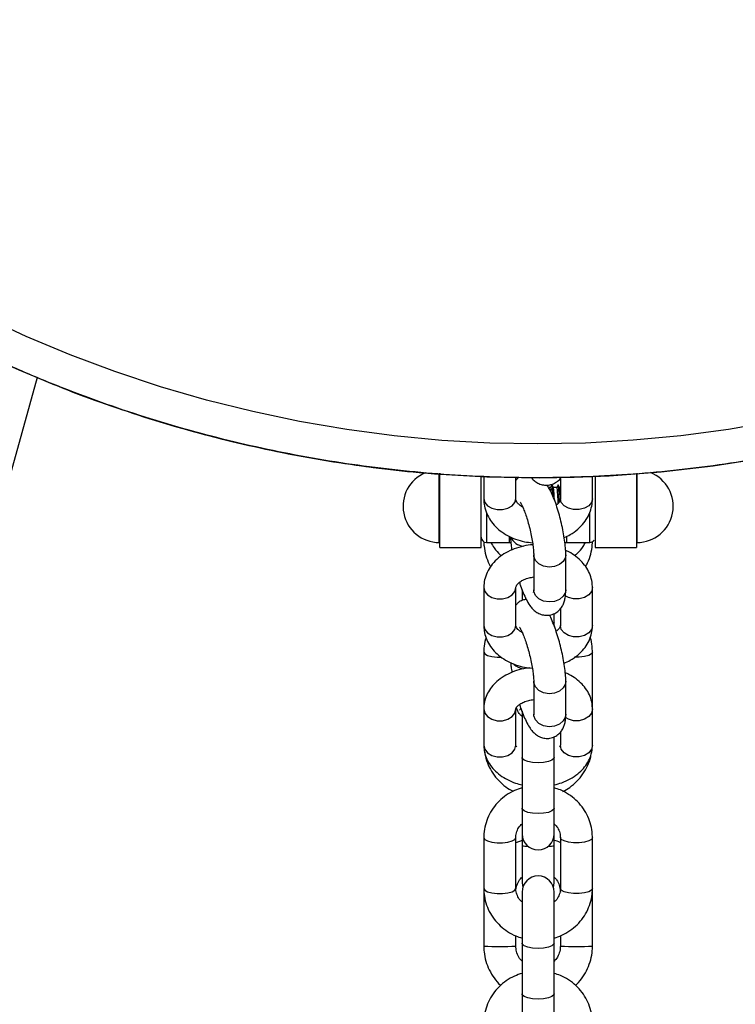
# Model space of a CAD drawing. Units: millimetres. Extents: x 1.9 to 16.1, y 0 to 14.4.
# Drawn here: x 15 to 15.2, y 11.5 to 11.7 of the extents above; entities that cross this region are included whole.
import ezdxf

# ---------------------------------------------------------------- set-up
doc = ezdxf.new("R2010")
doc.units = ezdxf.units.MM

# ---------------------------------------------------------------- blocks, each defined once
blk = doc.blocks.new('K138A B')
at = {"color": 7, "linetype": 'Continuous', "lineweight": 25}
for p, q in [((24.40159842658168, 10.18929440199008), (24.79027977443421, 11.59083406437389)), ((24.86792529126988, 11.55888510748173), (24.86792529126988, 11.57221344280015)), ((24.86802529126986, 11.55788510748175), (24.86802529126986, 11.57226660855986)), ((24.87602529126989, 11.56163510748161), (24.87602529126989, 11.5716449872491)), ((24.87652529127, 11.5716451149367), (24.87652529127, 11.56732106751065)), ((24.89752529126995, 11.56732106751065), (24.89752529126995, 11.57164875656326)), ((24.89802529127006, 11.57163929828403), (24.89802529127006, 11.56163510748161)), ((24.90602529126987, 11.57220158439304), (24.90602529126987, 11.57037217337347)), ((24.90612529127007, 11.57226412977002), (24.90612529127007, 11.56981129013707)), ((24.88272529127003, 11.56732106751065), (24.88272529127003, 11.57143242160919)), ((24.88272529127003, 11.57127194089435), (24.88296369338842, 11.57102016441286)), ((24.88945021666255, 11.56953510748167), (24.88905160224031, 11.56953510748167)), ((24.88970029130074, 11.5700351071564), (24.88968145919135, 11.56995594420277)), ((24.89065021666248, 11.56953510748167), (24.88996064666126, 11.56953510748167)), ((24.89090029130089, 11.5700351071564), (24.89088145919127, 11.56995594420277)), ((24.89132529126992, 11.5708938580724), (24.89115811811153, 11.57107511077652)), ((24.89132529126992, 11.56953510748167), (24.89116064666119, 11.56953510748167)), ((24.89132529126992, 11.57125998859192), (24.89132529126992, 11.56732106751065)), ((24.90602529126987, 11.57037217337347), (24.90602529126987, 11.55788510748175)), ((24.90612529127007, 11.56981129013707), (24.90612529127007, 11.55888510748173)), ((24.87702529126987, 11.56465698928423), (24.87702529126987, 11.55888510748173)), ((24.89702529126985, 11.55888510748173), (24.89702529126985, 11.56471022790879)), ((24.87602529126989, 11.55788510748175), (24.87602529126989, 11.56163510748161)), ((24.89802529127006, 11.56163510748161), (24.89802529127006, 11.55788510748175)), ((24.86792529126988, 11.55888510748173), (24.86802529126986, 11.55888510748173)), ((24.87702529126987, 11.55888510748173), (24.88152529126988, 11.55888510748173)), ((24.88152529126988, 11.55888510748173), (24.88152529126988, 11.55995823725198)), ((24.89252529127007, 11.55990977135934), (24.89252529127007, 11.55888510748173)), ((24.89252529127007, 11.55888510748173), (24.89702529126985, 11.55888510748173)), ((24.90602529126987, 11.55888510748173), (24.90612529127007, 11.55888510748173)), ((24.86802529126986, 11.55788510748175), (24.87602529126989, 11.55788510748175)), ((24.88617308894014, 11.556501992535), (24.88617308894014, 11.54975221782865)), ((24.89237308894017, 11.54975221782865), (24.89237308894017, 11.556501992535)), ((24.89802529127006, 11.55788510748175), (24.90602529126987, 11.55788510748175)), ((24.87652529127, 11.55017090230012), (24.87652529127, 11.54285476008408)), ((24.88272529127003, 11.54285476008408), (24.88272529127003, 11.55017090230012)), ((24.88392529126996, 11.54974284748732), (24.88392529126996, 11.5476772933805)), ((24.89752529126995, 11.54285476008408), (24.89752529126995, 11.55017090230012)), ((24.88291902102047, 11.5469751347166), (24.88272529127003, 11.54690470080072)), ((24.89012529126999, 11.54338407884234), (24.89012529126999, 11.54515128196272)), ((24.89132529126992, 11.54608664575721), (24.89132529126992, 11.54285476008408)), ((24.89012529126999, 11.5427474248927), (24.89012529126999, 11.54338407884234)), ((24.87652529127, 11.53773035635982), (24.87652529127, 11.52792084071734)), ((24.89752529126995, 11.52792084071734), (24.89752529126995, 11.53773035635982)), ((24.88617308894014, 11.53212481262358), (24.88617308894014, 11.52574880906991)), ((24.89237308894017, 11.52574880906991), (24.89237308894017, 11.53212481262358)), ((24.87652529127, 11.52792084071734), (24.8765578432427, 11.52735323942011)), ((24.87652529127, 11.52792084071757), (24.87652529127, 11.52672736856152)), ((24.89752529126995, 11.52672736856152), (24.89752529126995, 11.52792084071666)), ((24.87652529127, 11.52672736856152), (24.87652529127, 11.51976149044617)), ((24.88272529127003, 11.51976149044617), (24.88272529127003, 11.52672736856152)), ((24.88392529126996, 11.52631759790233), (24.88392529126996, 11.51735113348309)), ((24.89752529126995, 11.51976149044617), (24.89752529126995, 11.52672736856152)), ((24.89132529126992, 11.52223434408052), (24.89132529126992, 11.51976149044617)), ((24.89012529126999, 11.51735113348309), (24.89012529126999, 11.52136898279582)), ((24.88392529126996, 11.51735113348309), (24.88392529126996, 11.50754161784039)), ((24.89012529126999, 11.50754161784039), (24.89012529126999, 11.51735113348309)), ((24.88392529126996, 11.50754161784039), (24.88392529126996, 11.50259961021629)), ((24.89012529126999, 11.50259961021629), (24.89012529126999, 11.50754161784039)), ((24.87652529127, 11.50188789535787), (24.87652529127, 11.49207837971517)), ((24.88272529127003, 11.49207837971517), (24.88272529127003, 11.50188789535787)), ((24.88392529126996, 11.50134117324933), (24.88272529127003, 11.50088874565154)), ((24.88392529126996, 11.50259961021629), (24.88392529126996, 11.50031020283041)), ((24.89012529126999, 11.50031020283041), (24.89012529126999, 11.50259961021629)), ((24.89132529126992, 11.50188789535787), (24.89132529126992, 11.49207837971517)), ((24.89752529126995, 11.49207837971517), (24.89752529126995, 11.50188789535787)), ((24.88392529126996, 11.50031020283041), (24.88392529126996, 11.49312973303654)), ((24.89012529126999, 11.49312973303654), (24.89012529126999, 11.50031020283041)), ((24.87655419419239, 11.49204442345695), (24.87652529127, 11.49133378232341)), ((24.88392529126996, 11.49312973303654), (24.88405327215024, 11.49224819894675)), ((24.88999731038971, 11.49224819894675), (24.89012529126999, 11.49312973303654)), ((24.87652529127, 11.49133378232341), (24.87652529127, 11.48093835977829)), ((24.88392529126996, 11.49136666485697), (24.88392529126996, 11.48150867248091)), ((24.89012529126999, 11.48150867248091), (24.89012529126999, 11.49136666485697)), ((24.89752529126995, 11.48093835977829), (24.89752529126995, 11.49133378232341)), ((24.88272529127003, 11.48093835977829), (24.88272529127003, 11.48288223497002)), ((24.89132529126992, 11.48290403527449), (24.89132529126992, 11.48093835977829)), ((24.88392529126996, 11.48150867248091), (24.88392529126996, 11.47169915683821)), ((24.89012529126999, 11.47169915683821), (24.89012529126999, 11.48150867248091)), ((24.88392529126996, 11.47169915683821), (24.88392529126996, 11.46675714921435)), ((24.89012529126999, 11.46675714921435), (24.89012529126999, 11.47169915683821))]:
    blk.add_line(p, q, dxfattribs=at)
at = {"color": 7, "linetype": 'Continuous', "lineweight": 25, "flags": 128}
for points in [[(24.93289968607119, 11.58228787074313), (24.9237851843378, 11.5807199904657), (24.91461758074579, 11.57949736656019), (24.9054100488298, 11.57862175589526), (24.89617581949993, 11.57809441669383), (24.88692816202943, 11.57791610672416), (24.87768036498742, 11.57808708221205), (24.86844571714378, 11.57860709747115), (24.85923748837318, 11.5794754052572), (24.85006891058729, 11.58069075784192), (24.84095315872024, 11.5822514088045), (24.83190333179719, 11.58415511554267), (24.82293243411196, 11.58639914249488), (24.81405335653913, 11.5889802650704), (24.80527885801108, 11.59189477428413), (24.79662154718345, 11.59513848208553), (24.78809386431781, 11.59870672737679), (24.77970806340396, 11.60259438271078)], [(24.88903162725738, 11.5695806709316), (24.88914778102558, 11.5695859084874), (24.88945396117161, 11.56958381830214)], [(24.87652529127, 11.56732106751065), (24.87671224414553, 11.56660287925683), (24.87725055349629, 11.56597131510557), (24.87807529126995, 11.56550255101479), (24.87908698191914, 11.56525312685176), (24.88016360062066, 11.56525312685176), (24.88117529127008, 11.56550255101479), (24.88200002904373, 11.56597131510557), (24.88253833839449, 11.56660287925683), (24.88272529127003, 11.56732106751065)], [(24.89752529126995, 11.56732106751065), (24.89733833839442, 11.56660287925683), (24.89680002904366, 11.56597131510557), (24.89597529127, 11.56550255101479), (24.89496360062081, 11.56525312685176), (24.89388698191929, 11.56525312685176), (24.89287529126987, 11.56550255101479), (24.89205055349622, 11.56597131510557), (24.89151224414546, 11.56660287925683), (24.89132529126992, 11.56732106751065)], [(24.88152529126988, 11.55888510748173), (24.88172038159187, 11.55890432220122), (24.88176707116655, 11.55891477636214)], [(24.89219280963321, 11.55894199775253), (24.89233020094785, 11.55890432220122), (24.89252529127007, 11.55888510748173)], [(24.89237308866323, 11.55650099570357), (24.89230173834708, 11.5559989127255), (24.89189291954845, 11.55524119739721), (24.89116811051381, 11.55463555256983), (24.89021473391004, 11.5542550279481), (24.88914778102558, 11.55414552041725), (24.88809594212499, 11.55432023820163), (24.887186084503, 11.55475810775783), (24.88652795041717, 11.55540631555505), (24.88620092055099, 11.5561866781668), (24.88617312106076, 11.55649125653417)], [(24.87652547574235, 11.55019493781197), (24.87652529127, 11.55017090230012), (24.87671224414553, 11.54941735279499), (24.87725055349629, 11.54875469248122), (24.87807529126995, 11.54826284797264), (24.87908698191914, 11.54800114297586), (24.88016360062066, 11.54800114297586), (24.88117529127008, 11.54826284797264), (24.88200002904373, 11.54875469248122), (24.88253833839449, 11.54941735279499), (24.88272529127003, 11.55017090230012), (24.88272529127003, 11.55017090230012)], [(24.89237308894017, 11.54975221782865), (24.89230173834708, 11.54924913801915), (24.89189291954845, 11.54849142269086), (24.89116811051381, 11.54788577786348), (24.89021473391004, 11.54750525324175), (24.88914778102558, 11.5473957457109), (24.88809594212499, 11.54757046349528), (24.887186084503, 11.54800833305148), (24.88652795041717, 11.5486565408487), (24.88620092055099, 11.54943690346045), (24.88617308894014, 11.54975221782865)], [(24.89752529102735, 11.55017003067428), (24.89733833839442, 11.54941735279499), (24.89680002904366, 11.54875469248122), (24.89597529127, 11.54826284797264), (24.89496360062081, 11.54800114297586), (24.89388698191929, 11.54800114297586), (24.89287529126987, 11.54826284797264), (24.89227571432921, 11.54858338288432)], [(24.89012529126999, 11.54338407884234), (24.89007819530421, 11.54320527339905), (24.89004705741977, 11.54315420765874)], [(24.87652529127, 11.54285476008408), (24.87671224414553, 11.54210121057895), (24.87725055349629, 11.54143855026518), (24.87807529126995, 11.5409467057566), (24.87908698191914, 11.54068500075982), (24.88016360062066, 11.54068500075982), (24.88117529127008, 11.5409467057566), (24.88200002904373, 11.54143855026518), (24.88253833839449, 11.54210121057895), (24.88272529127003, 11.54285476008408), (24.88272529127003, 11.54285476008408)], [(24.89752529126995, 11.54285476008408), (24.89733833839442, 11.54210121057895), (24.89680002904366, 11.54143855026518), (24.89597529127, 11.5409467057566), (24.89496360062081, 11.54068500075982), (24.89388698191929, 11.54068500075982), (24.89287529126987, 11.5409467057566), (24.89205055349622, 11.54143855026518), (24.89151224414546, 11.54210121057895), (24.89132529126992, 11.54285476008408)], [(24.87652529160605, 11.53772987688922), (24.87671224414553, 11.53737817838623), (24.87725055349629, 11.53706847827402), (24.87807529126995, 11.53683861042691), (24.87908698191914, 11.53671630030044), (24.87994549705796, 11.53670616465593)], [(24.89752529096755, 11.53772990160473), (24.89733833839442, 11.53737817838623), (24.89680002904366, 11.53706847827402), (24.89597529127, 11.53683861042691), (24.89496360062081, 11.53671630030044), (24.89407592471262, 11.53670721687467)], [(24.89237308866278, 11.53212377659702), (24.89230173834708, 11.53160239130352), (24.89189291954845, 11.53081554469509), (24.89116811051381, 11.53018661512147), (24.89021473391004, 11.52979146077132), (24.88914778102558, 11.52967774309127), (24.88809594212499, 11.52985917811156), (24.887186084503, 11.53031388209138), (24.88652795041717, 11.53098701101976), (24.88620092055099, 11.53179737561391), (24.88617310925643, 11.53211594602908)], [(24.87652551690494, 11.5267551410036), (24.87652529127, 11.52672736856152), (24.87671224414553, 11.52594007578637), (24.87725055349629, 11.52524774213907), (24.87807529126995, 11.52473387327518), (24.87908698191914, 11.52446044936391), (24.88016360062066, 11.52446044936391), (24.88117529127008, 11.52473387327518), (24.88200002904373, 11.52524774213907), (24.88253833839449, 11.52594007578637), (24.88272529127003, 11.52672736856152)], [(24.89752529103553, 11.52672647324221), (24.89733833839442, 11.52594007578637), (24.89680002904366, 11.52524774213907), (24.89597529127, 11.52473387327518), (24.89496360062081, 11.52446044936391), (24.89388698191929, 11.52446044936391), (24.89287529126987, 11.52473387327518), (24.8922948277319, 11.52505521926582)], [(24.89237308894017, 11.52574880906991), (24.89230173834708, 11.52522638774985), (24.89189291954845, 11.52443954114142), (24.89116811051381, 11.5238106115678), (24.89021473391004, 11.52341545721765), (24.88914778102558, 11.5233017395376), (24.88809594212499, 11.52348317455812), (24.887186084503, 11.52393787853771), (24.88652795041717, 11.52461100746632), (24.88620092055099, 11.52542137206024), (24.88617308894014, 11.52574880906991)], [(24.87652529127, 11.51976149044617), (24.87671224414553, 11.51897419767101), (24.87725055349629, 11.51828186402372), (24.87807529126995, 11.51776799515983), (24.87908698191914, 11.51749457124833), (24.88016360062066, 11.51749457124833), (24.88117529127008, 11.51776799515983), (24.88200002904373, 11.51828186402372), (24.88253833839449, 11.51897419767101), (24.88272529127003, 11.51976149044617)], [(24.89752529126995, 11.51976149044617), (24.89733833839442, 11.51897419767101), (24.89680002904366, 11.51828186402372), (24.89597529127, 11.51776799515983), (24.89496360062081, 11.51749457124833), (24.89388698191929, 11.51749457124833), (24.89287529126987, 11.51776799515983), (24.89205055349622, 11.51828186402372), (24.89151224414546, 11.51897419767101), (24.89132529126992, 11.51976149044617)], [(24.89012529126999, 11.51735113348309), (24.89007819530421, 11.51717232803981), (24.88970997002171, 11.51683628372848), (24.88901793285991, 11.51656233789618), (24.88808555371439, 11.51638353245289), (24.88702529127009, 11.5163214339741), (24.88596502882556, 11.51638353245289), (24.88503264968004, 11.51656233789618), (24.88434061251824, 11.51683628372848), (24.88397238723574, 11.51717232803981), (24.88392529126996, 11.51735113348309)], [(24.89012529126999, 11.50754161784039), (24.89007819530421, 11.5073628123971), (24.88970997002171, 11.50702676808601), (24.88901793285991, 11.50675282225347), (24.88808555371439, 11.50657401681019), (24.88702529127009, 11.5065119183314), (24.88596502882556, 11.50657401681019), (24.88503264968004, 11.50675282225347), (24.88434061251824, 11.50702676808601), (24.88397238723574, 11.5073628123971), (24.88392529126996, 11.50754161784039)], [(24.87652529160605, 11.50188741588727), (24.87671224414553, 11.50153571738429), (24.87725055349629, 11.50122601727185), (24.87807529126995, 11.50099614942496), (24.87908698191914, 11.50087383929827), (24.88016360062066, 11.50087383929827), (24.88117529127008, 11.50099614942496), (24.88200002904373, 11.50122601727185), (24.88253833839449, 11.50153571738429), (24.88272529127003, 11.50188789535787)], [(24.89752529096755, 11.50188744060256), (24.89733833839442, 11.50153571738429), (24.89680002904366, 11.50122601727185), (24.89597529127, 11.50099614942496), (24.89496360062081, 11.50087383929827), (24.89388698191929, 11.50087383929827), (24.89287529126987, 11.50099614942496), (24.89205055349622, 11.50122601727185), (24.89151224414546, 11.50153571738429), (24.89132529126992, 11.50188789535787)], [(24.87652529127, 11.49207837971517), (24.87671224414553, 11.49172620174159), (24.87725055349629, 11.49141650162937), (24.87807529126995, 11.49118663378226), (24.87908698191914, 11.49106432365579), (24.88016360062066, 11.49106432365579), (24.88117529127008, 11.49118663378226), (24.88200002904373, 11.49141650162937), (24.88253833839449, 11.49172620174159), (24.88272529127003, 11.49207837971517), (24.88272529127003, 11.49207837971517)], [(24.89752529126995, 11.49207837971517), (24.89733833839442, 11.49172620174159), (24.89680002904366, 11.49141650162937), (24.89597529127, 11.49118663378226), (24.89496360062081, 11.49106432365579), (24.89388698191929, 11.49106432365579), (24.89287529126987, 11.49118663378226), (24.89205055349622, 11.49141650162937), (24.89151224414546, 11.49172620174159), (24.89132529126992, 11.49207837971517), (24.89132529126992, 11.49207837971517)], [(24.89012529126999, 11.48150867248091), (24.89007819530421, 11.48132986703763), (24.88970997002171, 11.48099382272653), (24.88901793285991, 11.48071987689423), (24.88808555371439, 11.48054107145094), (24.88702529127009, 11.48047897297215), (24.88596502882556, 11.48054107145094), (24.88503264968004, 11.48071987689423), (24.88434061251824, 11.48099382272653), (24.88397238723574, 11.48132986703763), (24.88392529126996, 11.48150867248091)], [(24.89012529126999, 11.47169915683821), (24.89007819530421, 11.47152035139516), (24.88970997002171, 11.47118430708383), (24.88901793285991, 11.47091036125153), (24.88808555371439, 11.47073155580824), (24.88702529127009, 11.47066945732945), (24.88596502882556, 11.47073155580824), (24.88503264968004, 11.47091036125153), (24.88434061251824, 11.47118430708383), (24.88397238723574, 11.47152035139516), (24.88392529126996, 11.47169915683821)]]:
    blk.add_lwpolyline(points, dxfattribs=at)
at = {"color": 7, "linetype": 'Continuous', "lineweight": 25}
for centre, radius, start, end in [((24.88682704970448, 11.82197917019107), 0.2505850186084178, 222.0419523837025, 319.6903430136011), ((24.86792529126988, 11.56588510748179), 0.007000000000000313, 112.4880213210459, 270), ((24.90612529127007, 11.56588510748179), 0.007, 270, 68.30589060494307), ((24.87702529126987, 11.5598851074817), 0.001000000000001819, 180, 270), ((24.88442649389422, 11.56104641033949), 0.002890414047898805, 203.2454184709089, 264.7787319590817), ((24.89702529126985, 11.5598851074817), 0.001000000000001177, 270, 326.2378037245859), ((24.88462212731188, 11.53774703250338), 0.003291016129974191, 225.9242671119822, 261.9886309913948), ((24.88702529127009, 11.50259961021629), 0.003100000000000364, 180, 0), ((24.88476586389821, 11.50488081191156), 0.004647260452751011, 259.5792773787973, 273.0670649172812), ((24.88928471864174, 11.50488081191133), 0.004647260452595142, 266.9329350827031, 280.4207226217355), ((24.88702529127009, 11.49136666485697), 0.003100000000000364, 0, 180), ((24.8796252912699, 11.52044450119092), 0.03962758142149648, 265.5132619652999, 274.4867380350298), ((24.89442529127005, 11.52044450119092), 0.03962758142148378, 265.5132619649686, 274.4867380347014)]:
    blk.add_arc(centre, radius, start, end, dxfattribs=at)
for points, knots in [([(25.07790486794338, 11.65984775389256), (25.07789757376655, 11.65983882495334), (25.07602043578559, 11.65754098502953), (25.07205191316767, 11.65313770820103), (25.06598901524317, 11.64666486881038), (25.05966963816136, 11.64043632935955), (25.05313992770662, 11.63442863241585), (25.04639790757856, 11.62865776427225), (25.03945483543735, 11.62312876838837), (25.03231874894582, 11.61784923472442), (25.02499886067299, 11.61282567394619), (25.01750436612734, 11.60806447814753), (25.00984474841821, 11.60357165312462), (25.00202968153677, 11.5993528803408), (24.99406904084422, 11.59541349109099), (24.98597288451434, 11.59175846474363), (24.97775144245598, 11.58839242109411), (24.96941510295197, 11.58531961486938), (24.96097439964761, 11.58254393023935), (24.95243999820819, 11.58006887591728), (24.94382268284435, 11.57789758070544), (24.93513334267923, 11.57603278952638), (24.92638295798188, 11.57447685994066), (24.91758258628361, 11.57323175915349), (24.90874334839678, 11.57229906151679), (24.89987641435128, 11.57167994652809), (24.89099298926781, 11.57137519732987), (24.88210429919705, 11.57138519970999), (24.87322157722324, 11.57170994159492), (24.86435604893891, 11.57234901301854), (24.85551891822693, 11.57330160663946), (24.84672135278548, 11.57456651881921), (24.83797447031416, 11.57614215113222), (24.82928932445075, 11.57802651238603), (24.8206768907879, 11.58021722113995), (24.81214805298974, 11.58271150871974), (24.80371358902321, 11.58550622271878), (24.79538415753187, 11.5885978309966), (24.78717028432844, 11.59198242612661), (24.77908234917968, 11.59565573043051), (24.77113057231336, 11.59961310107269), (24.76332500286194, 11.60384953714083), (24.7556755010488, 11.60835968149877), (24.74819174478362, 11.61313784428785), (24.74088314628407, 11.61817794774129), (24.73375910569267, 11.62347376672528), (24.72682800828725, 11.62901806763898), (24.72010091198409, 11.63480586063611), (24.71357773196778, 11.64082230274562), (24.70729874796175, 11.64708788609823), (24.70302424939483, 11.6515400930441), (24.70091392883806, 11.65396050948129), (24.70074622153821, 11.65415286011921)], [0, 0, 0, 0, 8.111294035901336e-05, 0.02087421042431384, 0.04166740495364678, 0.06246069770565124, 0.0832540893566835, 0.1040475800816909, 0.1248411695562776, 0.1456348569612449, 0.166428640989534, 0.1872225198555318, 0.2080164913064957, 0.228810552636289, 0.2496047007008499, 0.2703989319357512, 0.2911932423754662, 0.3119876276742113, 0.3327820831283667, 0.3535766037003829, 0.3743711840437571, 0.3951658185293211, 0.415960501272632, 0.4367552261620435, 0.4575499868879396, 0.4783447769723267, 0.4991395897992419, 0.5199344186456618, 0.5407292566402688, 0.5615240947367219, 0.5823189260896259, 0.6031137438835402, 0.623908541364264, 0.6447033118704032, 0.6654980488646334, 0.6862927459644513, 0.7070873969726515, 0.7278819959069225, 0.7486765370289962, 0.7694710148727183, 0.7902654242712209, 0.8110597603830323, 0.8318540187168756, 0.8526481951551675, 0.8734422859759382, 0.8942362878732116, 0.915030197975568, 0.935824013862808, 0.9566177335805637, 0.9774113556529032, 0.9982048790924652, 1, 1, 1, 1]), ([(24.79025692224887, 11.59075166205616), (24.79186048793722, 11.59007798096764), (24.79619375749631, 11.58825751188738), (24.80338833092683, 11.58561559579243), (24.81181495913152, 11.58280029471143), (24.8203418279521, 11.58029854968072), (24.82895115688016, 11.57809617735393), (24.8376341471495, 11.57620319237617), (24.84637851137846, 11.57461041206511), (24.85517638000406, 11.57335892334936), (24.86146789495897, 11.57260830992823), (24.86482989828628, 11.57236832602803), (24.86523714558357, 11.57233925621904)], [0, 0, 0, 0, 0.06732677310554504, 0.1819352076222313, 0.2965440314233123, 0.4111532169182579, 0.5257627348003108, 0.6403725541902531, 0.7549826427868401, 0.8695929670214996, 0.9842034922181074, 1, 1, 1, 1]), ([(24.88567038859228, 11.5714308137633), (24.88584979035691, 11.57123329058095), (24.88620312597468, 11.57084426444271), (24.88692624106021, 11.57034408975392), (24.887799193703, 11.56999981719628), (24.88877599085763, 11.56989976677642), (24.88976615029865, 11.57008504607779), (24.89062147068567, 11.5705380909335), (24.89118522396675, 11.57103117503016), (24.89138976784998, 11.57134896059324), (24.8914466366849, 11.57143731373526)], [0, 0, 0, 0, 0.1412893912742284, 0.2782724822807528, 0.4133925996177508, 0.5491918314727703, 0.6861521957010852, 0.824597743926902, 0.9512333402099697, 1, 1, 1, 1]), ([(24.88328134440654, 11.57142812538837), (24.88319479548055, 11.57137287412183), (24.88296732741547, 11.5712276626291), (24.88281787734477, 11.57102225863127), (24.88272529127003, 11.57089500844086)], [0, 0, 0, 0, 0.3804882498079746, 0.9999999999999999, 0.9999999999999999, 0.9999999999999999, 0.9999999999999999]), ([(24.89237308894017, 11.556501992535), (24.89236972852323, 11.55672915255832), (24.89236015088441, 11.55737658908015), (24.89225939393837, 11.55857524665294), (24.89204523079352, 11.56011870422299), (24.89173750966811, 11.56174879499417), (24.89135862435556, 11.56337833466068), (24.89091864887619, 11.564969770684), (24.89042965039321, 11.56648279957108), (24.88989344326874, 11.56787752878358), (24.88937124412073, 11.56905050856585), (24.88897784560787, 11.56967371910218), (24.88880195016769, 11.56995236756711)], [0, 0, 0, 0, 0.05694906301149262, 0.1623124647549105, 0.2723193846582144, 0.3784800265724226, 0.4831671776854294, 0.5876503440471185, 0.6927054450501503, 0.799512054386799, 0.9103582898568177, 1, 1, 1, 1]), ([(24.88968140289817, 11.57001594682333), (24.88963933103978, 11.56993218051662), (24.88955881958155, 11.56977187983694), (24.88947824931652, 11.56961162159382), (24.88943978163966, 11.56953510748167)], [0, 0, 0, 0, 0.5225574013106397, 1, 1, 1, 1]), ([(24.88959863785758, 11.56848247877247), (24.88957418900541, 11.56876229996988), (24.88952474015296, 11.56932825034255), (24.88947526642151, 11.56962752504978), (24.889450241542, 11.5695349233099), (24.88945021666255, 11.56953483124653)], [0, 0, 0, 0, 0.4941784544347304, 0.9994971187528986, 1, 1, 1, 1]), ([(24.88990632619298, 11.56781226646694), (24.88988764789552, 11.56816388918628), (24.88984396959823, 11.56898614195302), (24.88978151792012, 11.56978106762631), (24.88973774453948, 11.56990368380593), (24.8897189711589, 11.56995627102151)], [0, 0, 0, 0, 0.2990839953122428, 0.6993934951686673, 1, 1, 1, 1]), ([(24.88997148899771, 11.56951353813906), (24.88992940677904, 11.56959724106832), (24.88984522142787, 11.56976468852531), (24.88976109760061, 11.56993218019488), (24.88971902523791, 11.57001594683425)], [0, 0, 0, 0, 0.4998757865100327, 1, 1, 1, 1]), ([(24.89088140289833, 11.57001594682333), (24.89083933103994, 11.56993218051662), (24.8907588195817, 11.56977187983694), (24.89067824931645, 11.56961162159382), (24.89063978163982, 11.56953510748167)], [0, 0, 0, 0, 0.5225574013104924, 1, 1, 1, 1]), ([(24.89092082735179, 11.56643244008933), (24.89090564866806, 11.56672035735437), (24.89086546998452, 11.56748248778626), (24.89080029130092, 11.56854122735626), (24.89072529130076, 11.56930228836268), (24.89067526642144, 11.56962752880668), (24.89065024154193, 11.56953492331354), (24.89065021666248, 11.56953483124653)], [0, 0, 0, 0, 0.1682714420452137, 0.4454223566734161, 0.7225732713014058, 0.9997241859297408, 1, 1, 1, 1]), ([(24.89115845674847, 11.56676938714372), (24.89114740159935, 11.56700764216748), (24.89111134644996, 11.56778468463494), (24.89105029130074, 11.56887668930312), (24.89098151792005, 11.56978625124111), (24.89093774453941, 11.56990523966533), (24.89091897115882, 11.56995627102151)], [0, 0, 0, 0, 0.1384861934098471, 0.4516574372764577, 0.7648286811427674, 1, 1, 1, 1]), ([(24.89117148899787, 11.56951353813906), (24.8911294067792, 11.56959724106832), (24.8910452214278, 11.56976468852531), (24.89096109760076, 11.56993218019488), (24.89091902523783, 11.57001594683425)], [0, 0, 0, 0, 0.499875786509643, 1, 1, 1, 1]), ([(24.89018608121192, 11.56707960056792), (24.89018248457488, 11.56714709015955), (24.89015388793778, 11.567683695695), (24.89010029130086, 11.56851140136155), (24.89003195299084, 11.56931322506171), (24.88998861468086, 11.56941700907441), (24.88997027637093, 11.56946092457065)], [0, 0, 0, 0, 0.04999846677173249, 0.3975346927131063, 0.7450709186542142, 1, 1, 1, 1]), ([(24.89132529126992, 11.56807020629321), (24.89131695794695, 11.56820562370444), (24.89128362462393, 11.56874729385004), (24.89123195299076, 11.56930339070459), (24.89118861468078, 11.56941408502485), (24.89117027637085, 11.56946092457065)], [0, 0, 0, 0, 0.1612746214670856, 0.6450990826116623, 1, 1, 1, 1]), ([(24.87652529127, 11.56732106751065), (24.8765404196216, 11.56697341431436), (24.87657714636803, 11.56612942476841), (24.87692543954868, 11.564820084443), (24.87758326033291, 11.56345610861649), (24.87851259312798, 11.56221455150717), (24.87968780408742, 11.56112076109935), (24.88108649841739, 11.56019995237375), (24.88267475914641, 11.55948950096558), (24.88431526300802, 11.55900798941207), (24.88543642793261, 11.55889124727787), (24.88595358722328, 11.55883739768115)], [0, 0, 0, 0, 0.07877943152675382, 0.1912509862708262, 0.3036200145491541, 0.417353117634547, 0.5334548113461495, 0.6521754720776289, 0.773055184904326, 0.8953172570582915, 1, 1, 1, 1]), ([(24.88405967280174, 11.56571430539611), (24.88388172360701, 11.56581634102122), (24.88344415723973, 11.56606724048675), (24.88302914457641, 11.56651444351201), (24.88275483625362, 11.56697783475374), (24.88273601972206, 11.56719643192923), (24.88272529127003, 11.56732106751065)], [0, 0, 0, 0, 0.1677167795607451, 0.4124054738118705, 0.6649765252958785, 1, 1, 1, 1]), ([(24.88355380381732, 11.5666813140565), (24.88356409163826, 11.56666810294064), (24.8835874805644, 11.56663806802726), (24.88377658626869, 11.5663228936553), (24.88404625559916, 11.56576662724387), (24.88438953565752, 11.56493445888827), (24.88476620594029, 11.56386422899391), (24.88514388020404, 11.56261478334955), (24.88549103823093, 11.56126624578974), (24.88578285064942, 11.55990452906281), (24.88600105340252, 11.55861581112686), (24.88612919088005, 11.5575325112618), (24.8861700736205, 11.5568553259875), (24.88617247061357, 11.55657444770054), (24.88617308894014, 11.556501992535)], [0, 0, 0, 0, 0.05227310726168025, 0.118840698343722, 0.1969048137810881, 0.285045570983818, 0.3802643684498753, 0.479701682008333, 0.5813000766741503, 0.683654015520504, 0.7854205330012602, 0.8852247352205018, 0.9703926534103794, 0.9999999999999999, 0.9999999999999999, 0.9999999999999999, 0.9999999999999999]), ([(24.89132529126992, 11.56732106751065), (24.89132347664723, 11.5672768668378), (24.89131748977762, 11.56713103835955), (24.89122738371053, 11.56685421465227), (24.89098804531214, 11.56645018881409), (24.89066804398849, 11.56618685427316), (24.89054464710476, 11.56608530887524)], [0, 0, 0, 0, 0.1508169278903131, 0.4975807320078056, 0.8062602642235707, 1, 1, 1, 1]), ([(24.89206954583129, 11.55984193062068), (24.89246758983186, 11.56002105288439), (24.89341626060728, 11.56044796060428), (24.89470505831705, 11.56140020632142), (24.89589908082199, 11.56262618078358), (24.89679172243005, 11.5640249199796), (24.89733852778987, 11.56548790007696), (24.89751384605448, 11.56660571525549), (24.89752335948638, 11.56720032660473), (24.89752529126995, 11.56732106751065)], [0, 0, 0, 0, 0.1264240679624794, 0.301310453994927, 0.4752116263714995, 0.6461358264432605, 0.8125070966965192, 0.9619279668596368, 1, 1, 1, 1]), ([(24.88601159475375, 11.55843753255294), (24.886005305431, 11.55843748394659), (24.88538328946207, 11.55843267677756), (24.88415921464307, 11.55819385620998), (24.88240516367533, 11.55770244803853), (24.8807791733419, 11.55693426243192), (24.87933650452633, 11.55593899125302), (24.87817985077536, 11.55477115197095), (24.87730004870455, 11.55345396823463), (24.87674534094763, 11.55207848179157), (24.87654196826712, 11.55094664542708), (24.87652865780283, 11.55032749912266), (24.87652529127, 11.55017090230012)], [0, 0, 0, 0, 0.001266146909174714, 0.1252223229852438, 0.2499543142597912, 0.3756678330807742, 0.502063419470021, 0.6278713431134623, 0.7383881713736806, 0.8579214443252575, 0.964064954908047, 1, 1, 1, 1]), ([(24.87653999481868, 11.5590321883119), (24.87654990714428, 11.55874458957828), (24.87658073460748, 11.5578501537193), (24.87690627613356, 11.55637893269409), (24.87735898221477, 11.55504663447596), (24.87777693514736, 11.55437989762891), (24.87787215865692, 11.55422799291068)], [0, 0, 0, 0, 0.1710957907096683, 0.5321101678808476, 0.8933992121992744, 0.9999999999999999, 0.9999999999999999, 0.9999999999999999, 0.9999999999999999]), ([(24.87787307267545, 11.55888510748173), (24.87808536715361, 11.55852820828159), (24.87859795092013, 11.55766647726637), (24.87933676642033, 11.55680861589349), (24.87989372590401, 11.55638396791028), (24.87997841534944, 11.55631939732075)], [0, 0, 0, 0, 0.3747919257752905, 0.9049328959846782, 1, 1, 1, 1]), ([(24.8816893382701, 11.5599783096643), (24.88169063708697, 11.5599157687077), (24.88170073426646, 11.55942956683725), (24.8817689114736, 11.55859768216783), (24.88189240271627, 11.55775786174399), (24.88194094441551, 11.557427746754)], [0, 0, 0, 0, 0.08222696250731193, 0.639243546997263, 1, 1, 1, 1]), ([(24.89407390698589, 11.55633859487534), (24.89423838260982, 11.5564702577708), (24.894872342183, 11.55697774302007), (24.89559385246489, 11.55784147195277), (24.89602474096942, 11.55862394235896), (24.89616855861196, 11.55888510748173)], [0, 0, 0, 0, 0.1892344794658436, 0.7293908177639582, 1, 1, 1, 1]), ([(24.89617705179749, 11.5542382279566), (24.89631557683252, 11.55446977866609), (24.89676621023646, 11.55522303228713), (24.89722212718844, 11.55664903832462), (24.89748653441357, 11.55803641056855), (24.89750873878266, 11.55883586237178), (24.89751408266748, 11.55902826497231)], [0, 0, 0, 0, 0.1607665177934164, 0.5229867874815552, 0.885198104252193, 0.9999999999999999, 0.9999999999999999, 0.9999999999999999, 0.9999999999999999]), ([(24.89752529126995, 11.55017090230012), (24.89750956281396, 11.55051684639102), (24.8974718462067, 11.55134641525251), (24.89711874140617, 11.55262645453217), (24.89646057558762, 11.55394748520939), (24.89553648211709, 11.55515087446202), (24.89435873115859, 11.55619864669325), (24.8932780896515, 11.55693358676695), (24.89255045348578, 11.55723633102025), (24.89234640974437, 11.55732122656696)], [0, 0, 0, 0, 0.114356510457001, 0.27422523657188, 0.4339664786109101, 0.5961545463175717, 0.7625164963995703, 0.9334048734063529, 1, 1, 1, 1]), ([(24.88272529127003, 11.55017090230012), (24.88272662419773, 11.5501995806942), (24.88273085647084, 11.55029063948768), (24.88278595324287, 11.55048661302453), (24.88303361144777, 11.55086646539894), (24.88352706375541, 11.55131486402342), (24.88427880766413, 11.55174451814469), (24.8852030903714, 11.55208164951591), (24.88589382410451, 11.55217696273144), (24.88621388066109, 11.55222112681122)], [0, 0, 0, 0, 0.07879201762965617, 0.2501780986039038, 0.4053211599195354, 0.5528451079682728, 0.7091788667160441, 0.865245888473354, 1, 1, 1, 1]), ([(24.88341464399637, 11.55117804129782), (24.88348384883293, 11.55096001879951), (24.88371602936432, 11.55022855865809), (24.88415624359787, 11.54910563234762), (24.88474189588883, 11.5478224744063), (24.88532433371197, 11.54683148164577), (24.88593875570005, 11.54606279845439), (24.88657965823323, 11.54549000382053), (24.88735337174249, 11.54504701041196), (24.88827156580156, 11.54479763004451), (24.88928601420512, 11.54481362452248), (24.89025003765969, 11.54513463123453), (24.89103412949008, 11.54569229394178), (24.89158914234109, 11.54635208893342), (24.89196334140443, 11.54706439903839), (24.89220507244486, 11.54783858664177), (24.89234792072385, 11.54870791881285), (24.89236428349964, 11.54938685570914), (24.89237308894017, 11.54975221782865)], [0, 0, 0, 0, 0.03665951852721912, 0.1229917867120604, 0.2125893030765673, 0.3103617408724709, 0.3756823106049915, 0.4304864988886008, 0.484116298730467, 0.537724726448167, 0.5919277297299496, 0.6511160873839187, 0.7034770093340708, 0.752562281268332, 0.802032937869312, 0.8561615243087936, 0.922594970666395, 1, 1, 1, 1]), ([(24.88617308894014, 11.54975221782865), (24.88617207220282, 11.54964438231946), (24.88616976538706, 11.54939972061197), (24.88613874734765, 11.54921432875221), (24.88614864902352, 11.54925310309955), (24.88615046531264, 11.54926021557571)], [0, 0, 0, 0, 0.3915622235611302, 0.8883927272579445, 1, 1, 1, 1]), ([(24.88472646012643, 11.54790451272402), (24.88448800763022, 11.54785925284614), (24.88392994389038, 11.54775332861755), (24.88322640405054, 11.54733211710732), (24.88287236896472, 11.54694144773998), (24.88272529127003, 11.5467791509725)], [0, 0, 0, 0, 0.3036834766574366, 0.7107274585181387, 1, 1, 1, 1]), ([(24.89237308894017, 11.53212481262358), (24.89236964529833, 11.53234503423005), (24.89235979123042, 11.53297520393767), (24.89225701907331, 11.53414611286303), (24.89203979089835, 11.53566683020631), (24.89172938284024, 11.53728208550638), (24.8913496349986, 11.53890383608905), (24.89091058754444, 11.54049564389834), (24.8904255793651, 11.54201986068006), (24.88989703796356, 11.54341937752042), (24.88950545173325, 11.54436820843853), (24.88926589861431, 11.5447920977158), (24.88922728282919, 11.54486042835288)], [0, 0, 0, 0, 0.06136040855488285, 0.1755843639074112, 0.2948112216245302, 0.4091402760948654, 0.5215788867397383, 0.6335843505048739, 0.7460262902741385, 0.8599631041573117, 0.9774261562404949, 0.9999999999999999, 0.9999999999999999, 0.9999999999999999, 0.9999999999999999]), ([(24.87652529127, 11.54285476008408), (24.87654101481403, 11.54250880873474), (24.87657871964221, 11.54167922246734), (24.87693193990081, 11.54039935380047), (24.87758963862516, 11.53907763289726), (24.87851551311756, 11.53787687546242), (24.87968636833044, 11.53681891338056), (24.88108232724413, 11.535927212655), (24.8826703828464, 11.53523937132081), (24.88428609381399, 11.53477847514409), (24.88538147298582, 11.53466719206153), (24.88587232256246, 11.5346173250789)], [0, 0, 0, 0, 0.08010224598219068, 0.1920840122405152, 0.3039764809086834, 0.4175828548955864, 0.5341128696213843, 0.6538134687022, 0.7760029092921262, 0.8996248240334004, 0.9999999999999999, 0.9999999999999999, 0.9999999999999999, 0.9999999999999999]), ([(24.88397234550562, 11.54148742153802), (24.88385923312272, 11.54154454797072), (24.88347777274258, 11.54173720124254), (24.88308030065933, 11.54211609536037), (24.88279717863507, 11.54250847041408), (24.88273259416983, 11.54272412170121), (24.88272723419423, 11.54282000396302), (24.88272529127003, 11.54285476008408)], [0, 0, 0, 0, 0.1014980096158017, 0.3422920492006874, 0.5875503570754611, 0.850492161626094, 1, 1, 1, 1]), ([(24.88344074056759, 11.54252238512368), (24.88344995584212, 11.54251043546333), (24.8834712223862, 11.54248285864196), (24.88365543782457, 11.5421750407379), (24.88392246572912, 11.54162618131818), (24.88426670031627, 11.54080041412453), (24.88464878171895, 11.53973488747874), (24.88503672707803, 11.53848764154236), (24.88539882618248, 11.53713805444249), (24.88570965239078, 11.53577114467089), (24.88594998043878, 11.53447118346526), (24.88610104681798, 11.53336781621783), (24.88616579797563, 11.53258276889073), (24.88617104601108, 11.53225313202165), (24.88617308894014, 11.53212481262358)], [0, 0, 0, 0, 0.04925020028153947, 0.1136571186115741, 0.1895186940261829, 0.2753833985785326, 0.3682246434469917, 0.4651951346802278, 0.564281160552088, 0.6641353937527015, 0.7635199677025251, 0.8611510982649105, 0.9459495913625143, 0.9999999999999999, 0.9999999999999999, 0.9999999999999999, 0.9999999999999999]), ([(24.89132529126992, 11.54285476008408), (24.89132405256064, 11.542826076133), (24.89132011944694, 11.5427349996944), (24.89126089055058, 11.54253926987894), (24.89103065303298, 11.5421612444909), (24.89067517066847, 11.54187161873642), (24.89050399274252, 11.54173215320748)], [0, 0, 0, 0, 0.1434108453890012, 0.4553539012953843, 0.7377327291112367, 1, 1, 1, 1]), ([(24.89204033030101, 11.53556537768236), (24.89244723584543, 11.53574220307655), (24.89340766420547, 11.53615956805379), (24.89471074599565, 11.5370921599042), (24.8958715012403, 11.53825324287004), (24.89675031998977, 11.5395720464137), (24.8973052951129, 11.54094709242918), (24.89750861069556, 11.54207902284975), (24.89752192401498, 11.54269816445117), (24.89752529126995, 11.54285476008408)], [0, 0, 0, 0, 0.1295449863580263, 0.3057679614093298, 0.4811716066062408, 0.6352561345997502, 0.8019115501795022, 0.9498987208682427, 0.9999999999999999, 0.9999999999999999, 0.9999999999999999, 0.9999999999999999]), ([(24.87695431877578, 11.54049791525836), (24.87691473087294, 11.54039218963771), (24.87666916181398, 11.53973635946454), (24.87655494607121, 11.53879141763423), (24.87653195336985, 11.53796872910016), (24.87652529127, 11.53773035635982)], [0, 0, 0, 0, 0.1201091238544319, 0.7450529690139633, 0.9999999999999999, 0.9999999999999999, 0.9999999999999999, 0.9999999999999999]), ([(24.89752529126995, 11.53773035635982), (24.8975093137186, 11.53809895446625), (24.89746818040804, 11.5390478896411), (24.89732227969862, 11.54001735644215), (24.89709898067336, 11.54056820518304), (24.89709512168779, 11.54057772478291)], [0, 0, 0, 0, 0.3843003284217407, 0.9893596662398162, 1, 1, 1, 1]), ([(24.88173838458588, 11.53568945523875), (24.88175667972937, 11.53542093718056), (24.88179678564039, 11.53483230219945), (24.88190405003034, 11.53415209555737), (24.88196238354326, 11.53378217928639)], [0, 0, 0, 0, 0.4561707458467291, 1, 1, 1, 1]), ([(24.88545609105254, 11.53467058437627), (24.8850302050822, 11.53462124943258), (24.88399115786602, 11.53450088543991), (24.88241789886807, 11.53403169140893), (24.88078642458354, 11.53330448602924), (24.87938517365783, 11.53236750477686), (24.87825224677418, 11.5312802123849), (24.8774027487335, 11.53009673872293), (24.87680615817508, 11.5287773394798), (24.87655151884824, 11.52763078683142), (24.87653118952322, 11.52693053599523), (24.87652529127, 11.52672736856152)], [0, 0, 0, 0, 0.09040774740288014, 0.2205705864832213, 0.3520377755636422, 0.4847172499884985, 0.6035085461188158, 0.718582806483693, 0.8303067923309798, 0.9507660230844215, 1, 1, 1, 1]), ([(24.89752529126995, 11.52672736856152), (24.89750884681085, 11.52707222949903), (24.89746996560994, 11.52788761705096), (24.897111087541, 11.52913739361088), (24.89645330343897, 11.53041397232414), (24.89553325621806, 11.53157387574879), (24.89436126932001, 11.5325849173114), (24.89326116848757, 11.53330535439591), (24.89250953033034, 11.53360619940372), (24.89228099723969, 11.53369767033109)], [0, 0, 0, 0, 0.1152233657044804, 0.2724335749650287, 0.4295512062800888, 0.5896747251813416, 0.7548658786455208, 0.92546778281519, 1, 1, 1, 1]), ([(24.88272529127003, 11.52672736856152), (24.88272585109676, 11.52673907324629), (24.88272762381062, 11.52677613658921), (24.88275611502545, 11.52689622300841), (24.88297701620136, 11.52722829820277), (24.88346435373147, 11.52765410464986), (24.88423239428435, 11.52806893249817), (24.88515420563827, 11.52838998392599), (24.88584786875036, 11.52848423289265), (24.88617308894014, 11.5285284210097)], [0, 0, 0, 0, 0.08000339181276461, 0.2533338784649586, 0.4031862563008216, 0.560852310282645, 0.7126860961198861, 0.8652944337114077, 0.9999999999999999, 0.9999999999999999, 0.9999999999999999, 0.9999999999999999]), ([(24.89749070686331, 11.5271562815135), (24.8974934712554, 11.52717251029367), (24.8975363681062, 11.52742434272454), (24.89753064529109, 11.52768085696516), (24.89752529126995, 11.52792084071734)], [0, 0, 0, 0, 0.06444277223158888, 1, 1, 1, 1]), ([(24.88392529126996, 11.5252824649574), (24.88379408911701, 11.52539981584573), (24.88339322519606, 11.52575835978769), (24.88302731561008, 11.5263760709247), (24.88291390712889, 11.52687171709204), (24.8828737752634, 11.5270471114286)], [0, 0, 0, 0, 0.2391793767893105, 0.7307683641371119, 1, 1, 1, 1]), ([(24.88344584639308, 11.52759647623725), (24.88350628435988, 11.52740405244731), (24.88372817704349, 11.52669758541538), (24.88415192444596, 11.52558881137679), (24.88471680018834, 11.52429651817806), (24.88529066496345, 11.52325209870764), (24.88587457507706, 11.52244851630053), (24.88650545071992, 11.52182985034165), (24.88723293024587, 11.52135659388705), (24.88811189216959, 11.52105443998471), (24.88908402892944, 11.52100179440845), (24.89004641847542, 11.52123528121933), (24.89086823406079, 11.52171815255065), (24.89148337392053, 11.52235061168949), (24.89189960020563, 11.52304074215294), (24.89216486273459, 11.52377069447857), (24.89234212315123, 11.52465018611497), (24.89236136762893, 11.52533295332023), (24.89237308894017, 11.52574880906991)], [0, 0, 0, 0, 0.03219515197796563, 0.1182016708752079, 0.2068700113738189, 0.3020085498710416, 0.378329713905838, 0.4339919983491842, 0.486886311461241, 0.5398141133680695, 0.5934753271600629, 0.6477053790552364, 0.701580929196609, 0.7506961199169967, 0.7987047081939975, 0.8492623405116959, 0.9081896114370677, 1, 1, 1, 1]), ([(24.88367569056991, 11.52689816680254), (24.88366120869214, 11.52686823178578), (24.88356701043118, 11.52667351763625), (24.8834568609369, 11.52651458561218), (24.88345285426713, 11.52650761634754), (24.88345137514839, 11.52650504354483)], [0, 0, 0, 0, 0.1028190757267043, 0.66879297401171, 1, 1, 1, 1]), ([(24.88617308894014, 11.52574880906991), (24.8861708944115, 11.52564806351461), (24.88616612447582, 11.52542908720375), (24.88615857259638, 11.52538597712805), (24.88615449514883, 11.52536270092628)], [0, 0, 0, 0, 0.4600751333600342, 0.9999999999999999, 0.9999999999999999, 0.9999999999999999, 0.9999999999999999]), ([(24.87652529127, 11.51976149044617), (24.87654173065776, 11.51941662151398), (24.87658059986743, 11.51860121506002), (24.87693959313729, 11.51735162009754), (24.87759691215465, 11.51607430824629), (24.87851874318435, 11.51491721673619), (24.87968376647869, 11.51389519806753), (24.88107943464489, 11.51304187674918), (24.8825082144716, 11.51241401710831), (24.88350479215419, 11.51217789340831), (24.88392529126996, 11.51207826263317)], [0, 0, 0, 0, 0.09386297535103133, 0.2219291701417617, 0.3499199493137701, 0.4803593772532049, 0.6149269892216311, 0.7539022936489178, 0.8961607612717887, 1, 1, 1, 1]), ([(24.87671154851828, 11.51835563341069), (24.87677623643559, 11.51796887734145), (24.87694123098218, 11.51698240807559), (24.87755551588348, 11.51548403688389), (24.8784887057153, 11.51391257790419), (24.87969694303943, 11.51254084850348), (24.8809490614859, 11.51148487011574), (24.88185399580003, 11.51101653190085), (24.88221877252259, 11.5108277459567)], [0, 0, 0, 0, 0.121215087127153, 0.309174095625513, 0.4971342306706055, 0.6850968410144492, 0.8730633368585651, 0.9999999999999999, 0.9999999999999999, 0.9999999999999999, 0.9999999999999999]), ([(24.88290055371327, 11.51940459971252), (24.88287426162934, 11.51943508610884), (24.88274211726876, 11.5195883111378), (24.88273675427568, 11.51969551442221), (24.88272880052851, 11.51974129269593), (24.88272529127003, 11.51976149044617)], [0, 0, 0, 0, 0.1218790757556687, 0.6125658386394559, 1, 1, 1, 1]), ([(24.89012529126999, 11.5120696298045), (24.89062556731674, 11.51219638864995), (24.89172061033092, 11.51247384824296), (24.89326214657886, 11.51319003327512), (24.89466588785204, 11.51412000634286), (24.89579821762832, 11.5152089790779), (24.89664786399872, 11.51639203531909), (24.89724441548115, 11.51771154452831), (24.89749906449888, 11.51885806990481), (24.89751939319818, 11.51955832250178), (24.89752529126995, 11.51976149044617)], [0, 0, 0, 0, 0.1242467939879974, 0.2719610197099706, 0.421037347963078, 0.5545091628937646, 0.6838045816915962, 0.8093356908560999, 0.9446815678484524, 1, 1, 1, 1]), ([(24.89132529126992, 11.51976149044617), (24.89132393352098, 11.51974928308255), (24.8913196341558, 11.51971062798702), (24.89132425063836, 11.51963063415724), (24.89118737217937, 11.51945379777567), (24.89114644931565, 11.51940092860127)], [0, 0, 0, 0, 0.2444677807190941, 0.7741168173749269, 1, 1, 1, 1]), ([(24.89183166578173, 11.51081348942171), (24.89227587021842, 11.51105653502714), (24.89325385076891, 11.51159163520947), (24.8945541762349, 11.51273709773614), (24.89572431160819, 11.51414275187244), (24.89661495339429, 11.5157382681341), (24.8971828957152, 11.51722984138792), (24.89731912842954, 11.51819667673112), (24.89737052475162, 11.51856143332338)], [0, 0, 0, 0, 0.1530374452173192, 0.3369341513696236, 0.5208269535331982, 0.7047150690051229, 0.8885982749084244, 1, 1, 1, 1]), ([(24.88392529126996, 11.51149852126173), (24.88342998788321, 11.51133682662748), (24.88235444251459, 11.51098570866657), (24.88085308741357, 11.51010117454416), (24.87945288252022, 11.50894831057917), (24.87828787365184, 11.50757130742159), (24.8773896924457, 11.50602363567646), (24.87679079793348, 11.50435214307117), (24.87654936830232, 11.50295079317539), (24.87653070029601, 11.50212668068662), (24.87652529127, 11.50188789535787)], [0, 0, 0, 0, 0.1182781435258966, 0.2568395712630703, 0.3951989052611312, 0.5332111678889013, 0.670759826466291, 0.8077853037973748, 0.9443060867690675, 1, 1, 1, 1]), ([(24.89752529126995, 11.50188789535787), (24.89751266327208, 11.50225772040153), (24.89748015319865, 11.50320981425784), (24.89715408090511, 11.50472138070131), (24.8964980221293, 11.50635494654694), (24.89555472744869, 11.50785290619729), (24.89435935043376, 11.50917518639631), (24.89294031334371, 11.51027018945615), (24.89151474088053, 11.51106597918897), (24.89053094028723, 11.51136288147632), (24.89012529126999, 11.51148530274941)], [0, 0, 0, 0, 0.08625312704762039, 0.222053843509401, 0.3578675277247232, 0.4938016455342806, 0.6300322109510486, 0.7666785655393125, 0.9037949242951896, 1, 1, 1, 1]), ([(24.88272529127003, 11.50188789535787), (24.88272978459677, 11.50202105897233), (24.8827460514011, 11.50250313974698), (24.88298516692826, 11.50331225164496), (24.88340816839546, 11.50408753994088), (24.88381424590362, 11.50443025630898), (24.88392529126996, 11.50452397502977)], [0, 0, 0, 0, 0.1391920382194702, 0.5039049591522656, 0.8643385698221938, 1, 1, 1, 1]), ([(24.89012529126999, 11.50452627111758), (24.89025737576513, 11.50440902612422), (24.89066093551933, 11.50405080572364), (24.8910759799629, 11.50328282008445), (24.89130372364785, 11.50249982657692), (24.89132040354489, 11.50202657321415), (24.89132529126992, 11.50188789535787)], [0, 0, 0, 0, 0.1654679866680355, 0.5055568400376415, 0.8551128785077136, 1, 1, 1, 1]), ([(24.89132529126992, 11.50090885017016), (24.8913218842914, 11.50091074855732), (24.89095176492888, 11.50111698110368), (24.89053661736612, 11.50122262951527), (24.89012529126999, 11.50132730542464)], [0, 0, 0, 0, 0.009205080472431454, 1, 1, 1, 1]), ([(24.88274644003387, 11.49172452835546), (24.88274763627065, 11.49174876230654), (24.88276792791713, 11.4921598404826), (24.8829997107865, 11.49293560959586), (24.88341840508279, 11.4937851427087), (24.88381457439219, 11.49415384016061), (24.88392529126996, 11.49425687951702)], [0, 0, 0, 0, 0.02552789722820352, 0.4330272594870044, 0.841548928402016, 0.9999999999999999, 0.9999999999999999, 0.9999999999999999, 0.9999999999999999]), ([(24.89012529126999, 11.49425736537705), (24.89029346258904, 11.49408350884732), (24.89073285622122, 11.49362926104482), (24.89114680095609, 11.49269819866822), (24.89131576468126, 11.49186874772636), (24.89132380798842, 11.49141707597187), (24.89132529126992, 11.49133378232341)], [0, 0, 0, 0, 0.2227443697344253, 0.581980674696338, 0.9229122600715913, 1, 1, 1, 1]), ([(24.87652529127, 11.49207837971517), (24.87653791926787, 11.49170855467173), (24.8765704293413, 11.49075646081519), (24.87689650163484, 11.48924489437195), (24.87755256041065, 11.48761132852633), (24.87849585509126, 11.48611336887575), (24.87969123210619, 11.48479108867673), (24.88111026919624, 11.48369608561711), (24.88253584165941, 11.48290029588406), (24.88351964225295, 11.48260339359672), (24.88392529126996, 11.48248097232363)], [0, 0, 0, 0, 0.0862531270475246, 0.2220538435091544, 0.3578675277243257, 0.4938016455337323, 0.6300322109503491, 0.7666785655384594, 0.9037949242941848, 1, 1, 1, 1]), ([(24.88392529126996, 11.48944000395545), (24.88379320677482, 11.48955724894904), (24.88338964702062, 11.48991546934963), (24.88297460257705, 11.49068345498881), (24.8827468588921, 11.49146644849611), (24.88273017899506, 11.49193970185888), (24.88272529127003, 11.49207837971517)], [0, 0, 0, 0, 0.1654679866634941, 0.505556840034988, 0.8551128785069352, 1, 1, 1, 1]), ([(24.89132529126992, 11.49207837971517), (24.89132079794318, 11.49194521610093), (24.89130453113885, 11.49146313532606), (24.89106541561169, 11.49065402342831), (24.89064241414449, 11.48987873513215), (24.89023633663633, 11.48953601876428), (24.89012529126999, 11.48944230004349)], [0, 0, 0, 0, 0.1391920382187365, 0.50390495914961, 0.8643385698176397, 1, 1, 1, 1]), ([(24.89012529126999, 11.48246775381131), (24.89062059465673, 11.48262944844578), (24.89169614002536, 11.4829805664067), (24.89319749512638, 11.48386510052887), (24.89459770001973, 11.48501796449409), (24.89576270888811, 11.48639496765168), (24.89666089009425, 11.48794263939681), (24.89725978460647, 11.48961413200209), (24.89750121423763, 11.49101548189788), (24.89751988224394, 11.49183959438642), (24.89752529126995, 11.49207837971517)], [0, 0, 0, 0, 0.1182781435249071, 0.2568395712622392, 0.3951989052604541, 0.5332111678883804, 0.6707598264659298, 0.8077853037971652, 0.9443060867690125, 1, 1, 1, 1]), ([(24.87652529127, 11.48093835977829), (24.8765374512494, 11.48056010622167), (24.87656911460781, 11.47957517216219), (24.87689231798968, 11.47800697716502), (24.87754273258757, 11.47629488525331), (24.87850644452315, 11.47474886979535), (24.8792815265193, 11.47374913855538), (24.87977996544428, 11.47334836055506), (24.87980529218053, 11.47332799617698)], [0, 0, 0, 0, 0.1332405189117358, 0.3469448545646003, 0.5608117808618823, 0.774679988986992, 0.9885510136013926, 1, 1, 1, 1]), ([(24.88392529126996, 11.47801477672465), (24.88375711995091, 11.47818863325438), (24.88331772631851, 11.47864288105689), (24.88290378158386, 11.47957394343348), (24.88273481785846, 11.48040339437534), (24.88272677455153, 11.48085506612983), (24.88272529127003, 11.48093835977829)], [0, 0, 0, 0, 0.22274436973454, 0.5819806746963831, 0.9229122600715858, 1, 1, 1, 1]), ([(24.89132529126992, 11.48093835977829), (24.89132034982695, 11.48078347990213), (24.89130304031469, 11.48024094705011), (24.89105731621144, 11.47933575776278), (24.89063164383002, 11.47848706354489), (24.89023589158988, 11.47811831595345), (24.89012529126999, 11.47801526258468)], [0, 0, 0, 0, 0.1431564514371458, 0.5014665545194364, 0.8606755615934887, 1, 1, 1, 1]), ([(24.89424699726406, 11.4733530857693), (24.89433892788211, 11.47342975923834), (24.89489735530206, 11.47389550795651), (24.8957096268458, 11.47497459008969), (24.89662737654758, 11.47655039780784), (24.89723379231951, 11.47827861244173), (24.89749635221288, 11.47976266941305), (24.89751829228213, 11.48065401593999), (24.89752529126995, 11.48093835977829)], [0, 0, 0, 0, 0.04224064914048371, 0.2565884709370715, 0.4709308298654297, 0.685267466137287, 0.8995988046983696, 1, 1, 1, 1]), ([(24.88392529126996, 11.47565606025978), (24.88342998788321, 11.47549436562531), (24.88235444251459, 11.47514324766462), (24.88085308741357, 11.47425871354221), (24.87945288252022, 11.47310584957722), (24.87828787365184, 11.47172884641964), (24.8773896924457, 11.47018117467428), (24.87679079793348, 11.468509682069), (24.87654936830232, 11.46710833217321), (24.87653070029601, 11.46628421968467), (24.87652529127, 11.46604543435592)], [0, 0, 0, 0, 0.1182781435258966, 0.2568395712630704, 0.3951989052611313, 0.5332111678889013, 0.670759826466291, 0.8077853037973748, 0.9443060867690675, 1, 1, 1, 1]), ([(24.89752529126995, 11.46604543435592), (24.89751266327208, 11.46641525939958), (24.89748015319865, 11.4673673532559), (24.89715408090511, 11.46887891969936), (24.8964980221293, 11.47051248554476), (24.89555472744869, 11.47201044519534), (24.89435935043376, 11.47333272539436), (24.89294031334371, 11.47442772845397), (24.89151474088053, 11.47522351818702), (24.89053094028723, 11.47552042047437), (24.89012529126999, 11.47564284174746)], [0, 0, 0, 0, 0.08625312704762039, 0.222053843509401, 0.3578675277247232, 0.4938016455342806, 0.6300322109510488, 0.7666785655393112, 0.9037949242951885, 1, 1, 1, 1])]:
    blk.add_open_spline(points, degree=3, knots=knots, dxfattribs=at)

msp = doc.modelspace()

# ---------------------------------------------------------------- block references
msp.add_blockref('K138A B', (-9.759204586070517, 0))

doc.saveas('drawing.dxf')
